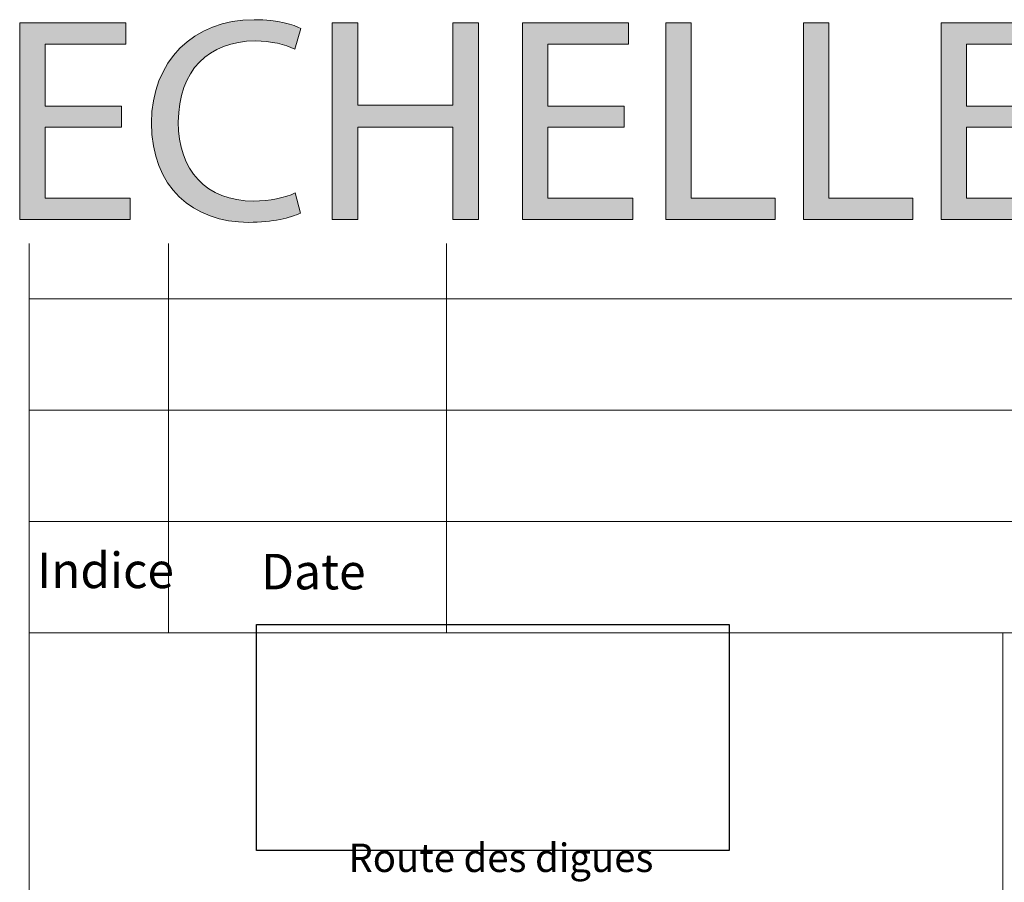
# Model space of a CAD drawing. Units: inches. Extents: x 0 to 16.5, y 0 to 11.7.
# Drawn here: x 8.6 to 11.4, y 2 to 4.5 of the extents above; entities that cross this region are included whole.
import ezdxf

# ---------------------------------------------------------------- set-up
doc = ezdxf.new("R2010")
doc.units = ezdxf.units.IN
doc.header["$MEASUREMENT"] = 0
doc.layers.add('Calque 1', color=7, linetype='Continuous')
picture_1 = doc.add_image_def('image1.png', size_in_pixel=(401, 192))

# ---------------------------------------------------------------- blocks, each defined once
blk = doc.blocks.new('block 2')
at = {"layer": 'Calque 1', "lineweight": 0}
blk.add_lwpolyline([(9.3051, 2.1398), (10.6429, 2.1398), (10.6429, 2.7791), (9.3051, 2.7791), (9.3051, 2.1398)], dxfattribs=at)
at = {"layer": 'Calque 1'}
image = blk.add_image(picture_1, insert=(9.3051, 2.1398), size_in_units=(1.3377, 0.6393), dxfattribs=at)
blk = doc.blocks.new('block 5')
at = {"layer": 'Calque 1', "true_color": 0xffffff}
h = blk.add_hatch(color=7, dxfattribs=at)
h.dxf.hatch_style = 2
edge = h.paths.add_edge_path()
edge.add_spline(control_points=[(9.4293, 3.9441), (9.4028, 3.9309), (9.35, 3.9177), (9.2823, 3.9177), (9.1255, 3.9177), (9.0075, 4.0168), (9.0075, 4.1992), (9.0075, 4.3733), (9.1255, 4.4914), (9.298, 4.4914), (9.3674, 4.4914), (9.4111, 4.4765), (9.4301, 4.4666), (9.4301, 4.4666), (9.4128, 4.408), (9.4128, 4.408), (9.3855, 4.4212), (9.3467, 4.4311), (9.3005, 4.4311), (9.1701, 4.4311), (9.0834, 4.3477), (9.0834, 4.2017), (9.0834, 4.0655), (9.1618, 3.978), (9.2972, 3.978), (9.3409, 3.978), (9.3855, 3.987), (9.4144, 4.0011), (9.4144, 4.0011), (9.4293, 3.9441), (9.4293, 3.9441)], knot_values=[0, 0, 0, 0, 1, 1, 1, 2, 2, 2, 3, 3, 3, 4, 4, 4, 5, 5, 5, 6, 6, 6, 7, 7, 7, 8, 8, 8, 9, 9, 9, 10, 10, 10, 10], degree=3, periodic=1)
h = blk.add_hatch(color=7, dxfattribs=at)
h.dxf.hatch_style = 2
h.paths.add_polyline_path([(8.9225, 4.1868), (8.7062, 4.1868), (8.7062, 3.9862), (8.9472, 3.9862), (8.9472, 3.926), (8.6344, 3.926), (8.6344, 4.4823), (8.9348, 4.4823), (8.9348, 4.422), (8.7062, 4.422), (8.7062, 4.2462), (8.9225, 4.2462)])
h = blk.add_hatch(color=7, dxfattribs=at)
h.dxf.hatch_style = 2
h.paths.add_polyline_path([(9.591, 4.4823), (9.591, 4.2495), (9.8601, 4.2495), (9.8601, 4.4823), (9.9327, 4.4823), (9.9327, 3.926), (9.8601, 3.926), (9.8601, 4.1868), (9.591, 4.1868), (9.591, 3.926), (9.5192, 3.926), (9.5192, 4.4823)])
h = blk.add_hatch(color=7, dxfattribs=at)
h.dxf.hatch_style = 2
h.paths.add_polyline_path([(10.3454, 4.1868), (10.1292, 4.1868), (10.1292, 3.9862), (10.3702, 3.9862), (10.3702, 3.926), (10.0573, 3.926), (10.0573, 4.4823), (10.3578, 4.4823), (10.3578, 4.422), (10.1292, 4.422), (10.1292, 4.2462), (10.3454, 4.2462)])
h = blk.add_hatch(color=7, dxfattribs=at)
h.dxf.hatch_style = 2
h.paths.add_polyline_path([(10.4634, 4.4823), (10.5352, 4.4823), (10.5352, 3.9862), (10.773, 3.9862), (10.773, 3.926), (10.4634, 3.926)])
h = blk.add_hatch(color=7, dxfattribs=at)
h.dxf.hatch_style = 2
h.paths.add_polyline_path([(10.853, 4.4823), (10.9248, 4.4823), (10.9248, 3.9862), (11.1625, 3.9862), (11.1625, 3.926), (10.853, 3.926)])
h = blk.add_hatch(color=7, dxfattribs=at)
h.dxf.hatch_style = 2
h.paths.add_polyline_path([(11.5307, 4.1868), (11.3144, 4.1868), (11.3144, 3.9862), (11.5554, 3.9862), (11.5554, 3.926), (11.2426, 3.926), (11.2426, 4.4823), (11.543, 4.4823), (11.543, 4.422), (11.3144, 4.422), (11.3144, 4.2462), (11.5307, 4.2462)])
at = {"layer": 'Calque 1', "lineweight": 0}
for points in [[(8.9225, 4.1868), (8.7062, 4.1868), (8.7062, 3.9862), (8.9472, 3.9862), (8.9472, 3.926), (8.6344, 3.926), (8.6344, 4.4823), (8.9348, 4.4823), (8.9348, 4.422), (8.7062, 4.422), (8.7062, 4.2462), (8.9225, 4.2462), (8.9225, 4.1868)], [(9.591, 4.4823), (9.591, 4.2495), (9.8601, 4.2495), (9.8601, 4.4823), (9.9327, 4.4823), (9.9327, 3.926), (9.8601, 3.926), (9.8601, 4.1868), (9.591, 4.1868), (9.591, 3.926), (9.5192, 3.926), (9.5192, 4.4823), (9.591, 4.4823)], [(10.3454, 4.1868), (10.1292, 4.1868), (10.1292, 3.9862), (10.3702, 3.9862), (10.3702, 3.926), (10.0573, 3.926), (10.0573, 4.4823), (10.3578, 4.4823), (10.3578, 4.422), (10.1292, 4.422), (10.1292, 4.2462), (10.3454, 4.2462), (10.3454, 4.1868)], [(10.4634, 4.4823), (10.5352, 4.4823), (10.5352, 3.9862), (10.773, 3.9862), (10.773, 3.926), (10.4634, 3.926), (10.4634, 4.4823)], [(10.853, 4.4823), (10.9248, 4.4823), (10.9248, 3.9862), (11.1625, 3.9862), (11.1625, 3.926), (10.853, 3.926), (10.853, 4.4823)], [(11.5307, 4.1868), (11.3144, 4.1868), (11.3144, 3.9862), (11.5554, 3.9862), (11.5554, 3.926), (11.2426, 3.926), (11.2426, 4.4823), (11.543, 4.4823), (11.543, 4.422), (11.3144, 4.422), (11.3144, 4.2462), (11.5307, 4.2462), (11.5307, 4.1868)]]:
    blk.add_lwpolyline(points, dxfattribs=at)
blk.add_open_spline([(9.4293, 3.9441), (9.4028, 3.9309), (9.35, 3.9177), (9.2823, 3.9177), (9.1255, 3.9177), (9.0075, 4.0168), (9.0075, 4.1992), (9.0075, 4.3733), (9.1255, 4.4914), (9.298, 4.4914), (9.3674, 4.4914), (9.4111, 4.4765), (9.4301, 4.4666), (9.4301, 4.4666), (9.4128, 4.408), (9.4128, 4.408), (9.3855, 4.4212), (9.3467, 4.4311), (9.3005, 4.4311), (9.1701, 4.4311), (9.0834, 4.3477), (9.0834, 4.2017), (9.0834, 4.0655), (9.1618, 3.978), (9.2972, 3.978), (9.3409, 3.978), (9.3855, 3.987), (9.4144, 4.0011), (9.4144, 4.0011), (9.4293, 3.9441), (9.4293, 3.9441)], degree=3, knots=[0, 0, 0, 0, 1, 1, 1, 2, 2, 2, 3, 3, 3, 4, 4, 4, 5, 5, 5, 6, 6, 6, 7, 7, 7, 8, 8, 8, 9, 9, 9, 10, 10, 10, 10], dxfattribs=at)

msp = doc.modelspace()

# ---------------------------------------------------------------- linework, layer by layer
at = {"layer": 'Calque 1', "lineweight": 0}
for points in [[(8.6614, 3.8583), (8.6614, 0.3937)], [(9.0551, 3.0709), (9.0551, 3.8583)], [(9.8425, 3.0709), (9.8425, 3.8583)], [(8.6614, 3.7008), (16.1417, 3.7008)], [(8.6614, 3.3858), (16.1417, 3.3858)], [(8.6614, 3.0709), (16.1417, 3.0709)], [(9.0551, 3.0709), (9.0551, 2.7559)], [(9.8425, 3.0709), (9.8425, 2.7559)], [(8.6614, 2.7559), (16.1417, 2.7559)], [(11.4173, 2.7559), (11.4173, 0.5906)]]:
    msp.add_lwpolyline(points, dxfattribs=at)

# ---------------------------------------------------------------- block references
at = {"layer": 'Calque 1'}
for name in ['block 5', 'block 2']:
    msp.add_blockref(name, (0, 0), dxfattribs=at)

# ---------------------------------------------------------------- texts
at = {"layer": 'Calque 1', "color": 7, "true_color": 0xffffff, "attachment_point": 7}
for s, insert, char_height in [('\\fTimesNewRoman|b0|i0|c0|p34;\\W0.985687;Indice', (8.6841, 2.8824), 0.100504), ('\\fTimesNewRoman|b0|i0|c0|p34;\\W0.988567;Date', (9.3177, 2.8788), 0.100504), ('\\fTimesNewRoman|b0|i0|c0|p34;\\W0.988848;Route des digues ', (9.5649, 2.0787), 0.080403)]:
    msp.add_mtext(s, dxfattribs=dict(at, insert=insert, char_height=char_height))

doc.saveas('drawing.dxf')
